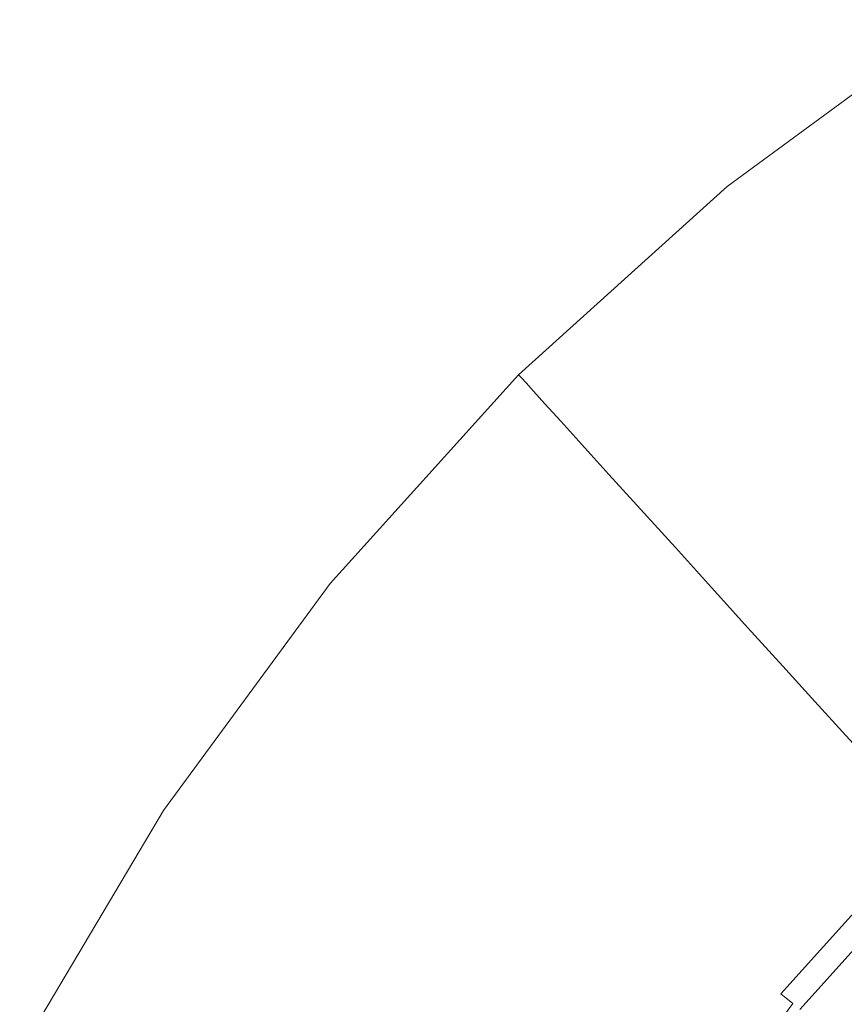
# Model space of a CAD drawing. Extents: x -24 to 69, y -244 to 24.
# Drawn here: x -21 to -14, y 12 to 20 of the extents above; entities that cross this region are included whole.
import ezdxf

# ---------------------------------------------------------------- set-up
doc = ezdxf.new("R2010")
doc.units = 0
doc.header["$LTSCALE"] = 500
doc.header["$MEASUREMENT"] = 0
doc.layers.add('CHROM', color=253, linetype='Continuous')

msp = doc.modelspace()

# ---------------------------------------------------------------- linework, layer by layer
at = {"layer": 'CHROM', "lineweight": 0}
for points, invisible_edges in [([(-12.7258, 16.0518), (-15.508, 15.508), (-15.0283, 18.3043), (-13.157, 19.6791)], 15), ([(-13.1521, 19.6712, 6.6226), (-13.157, 19.6791, 3.2545), (-15.0283, 18.3043, 3.2545), (-15.0227, 18.2969, 6.6226)], 15), ([(-13.157, 19.6791, 3.2545), (-13.157, 19.6791), (-15.0283, 18.3043), (-15.0283, 18.3043, 3.2545)], 13), ([(-13.1375, 19.6474, 10.2176), (-13.1521, 19.6712, 6.6226), (-15.0227, 18.2969, 6.6226), (-15.006, 18.2746, 10.2176)], 15), ([(-13.1082, 19.5997, 14.1532), (-13.1375, 19.6474, 10.2176), (-15.006, 18.2746, 10.2176), (-14.9725, 18.23, 14.1532)], 15), ([(-13.1082, 19.5997, 14.1532), (-14.9725, 18.23, 14.1532), (-14.9167, 18.1557, 18.5428), (-13.0593, 19.5203, 18.5428)], 15), ([(-13.0593, 19.5203, 18.5428), (-14.9167, 18.1557, 18.5428), (-14.8329, 18.0442, 23.4999), (-12.986, 19.4011, 23.4999)], 15), ([(-12.986, 19.4011, 23.4999), (-14.8329, 18.0442, 23.4999), (-14.7157, 17.8881, 29.1381), (-12.8834, 19.2343, 29.1381)], 15), ([(-12.8834, 19.2343, 29.1381), (-14.7157, 17.8881, 29.1381), (-14.5595, 17.68, 35.5709), (-12.7466, 19.0119, 35.5709)], 15), ([(-12.5707, 18.7259, 42.9117), (-12.7466, 19.0119, 35.5709), (-14.5595, 17.68, 35.5709), (-14.3585, 17.4124, 42.9117)], 15), ([(-12.3654, 18.3922, 50.8859), (-12.5707, 18.7259, 42.9117), (-14.3585, 17.4124, 42.9117), (-14.124, 17.1001, 50.8859)], 15), ([(-12.1403, 18.0263, 59.2188), (-12.3654, 18.3922, 50.8859), (-14.124, 17.1001, 50.8859), (-13.867, 16.7577, 59.2188)], 15), ([(-15.508, 15.508), (-18.3043, 15.0283), (-16.7511, 16.7511), (-15.0283, 18.3043)], 15), ([(-15.0227, 18.2969, 6.6226), (-15.0283, 18.3043, 3.2545), (-16.7511, 16.7511, 3.2545), (-16.7449, 16.7443, 6.6226)], 11), ([(-15.0283, 18.3043, 3.2545), (-15.0283, 18.3043), (-16.7511, 16.7511), (-16.7511, 16.7511, 3.2545)], 9), ([(-15.006, 18.2746, 10.2176), (-15.0227, 18.2969, 6.6226), (-16.7449, 16.7443, 6.6226), (-16.7262, 16.7237, 10.2176)], 11), ([(-14.9725, 18.23, 14.1532), (-15.006, 18.2746, 10.2176), (-16.7262, 16.7237, 10.2176), (-16.6889, 16.6826, 14.1532)], 11), ([(-14.9725, 18.23, 14.1532), (-16.6889, 16.6826, 14.1532), (-16.6267, 16.614, 18.5428), (-14.9167, 18.1557, 18.5428)], 13), ([(-14.9167, 18.1557, 18.5428), (-16.6267, 16.614, 18.5428), (-16.5334, 16.5112, 23.4999), (-14.8329, 18.0442, 23.4999)], 13), ([(-14.8329, 18.0442, 23.4999), (-16.5334, 16.5112, 23.4999), (-16.4027, 16.3672, 29.1381), (-14.7157, 17.8881, 29.1381)], 13), ([(-14.7157, 17.8881, 29.1381), (-16.4027, 16.3672, 29.1381), (-16.2286, 16.1752, 35.5709), (-14.5595, 17.68, 35.5709)], 13), ([(-14.3585, 17.4124, 42.9117), (-14.5595, 17.68, 35.5709), (-16.2286, 16.1752, 35.5709), (-16.0046, 15.9284, 42.9117)], 15), ([(-14.124, 17.1001, 50.8859), (-14.3585, 17.4124, 42.9117), (-16.0046, 15.9284, 42.9117), (-15.7432, 15.6403, 50.8859)], 15), ([(-13.867, 16.7577, 59.2188), (-14.124, 17.1001, 50.8859), (-15.7432, 15.6403, 50.8859), (-15.4567, 15.3246, 59.2188)], 15), ([(-18.2975, 15.0221, 6.6226), (-16.7449, 16.7443, 6.6226), (-16.7511, 16.7511, 3.2545), (-18.3043, 15.0283, 3.2545)], 15), ([(-18.3043, 15.0283, 3.2545), (-16.7511, 16.7511, 3.2545), (-16.7511, 16.7511), (-18.3043, 15.0283)], 11), ([(-18.2771, 15.0034, 10.2176), (-16.7262, 16.7237, 10.2176), (-16.7449, 16.7443, 6.6226), (-18.2975, 15.0221, 6.6226)], 15), ([(-13.5984, 16.4001, 67.6359), (-13.867, 16.7577, 59.2188), (-15.4567, 15.3246, 59.2188), (-15.1573, 14.9947, 67.6359)], 15), ([(-18.2364, 14.9661, 14.1532), (-16.6889, 16.6826, 14.1532), (-16.7262, 16.7237, 10.2176), (-18.2771, 15.0034, 10.2176)], 15), ([(-18.2364, 14.9661, 14.1532), (-18.1684, 14.904, 18.5428), (-16.6267, 16.614, 18.5428), (-16.6889, 16.6826, 14.1532)], 15), ([(-18.1684, 14.904, 18.5428), (-18.0664, 14.8107, 23.4999), (-16.5334, 16.5112, 23.4999), (-16.6267, 16.614, 18.5428)], 15), ([(-18.0664, 14.8107, 23.4999), (-17.9237, 14.6802, 29.1381), (-16.4027, 16.3672, 29.1381), (-16.5334, 16.5112, 23.4999)], 15), ([(-17.9237, 14.6802, 29.1381), (-17.7333, 14.5061, 35.5709), (-16.2286, 16.1752, 35.5709), (-16.4027, 16.3672, 29.1381)], 15), ([(-13.5984, 16.4001, 67.6359), (-15.1573, 14.9947, 67.6359), (-14.8575, 14.6642, 75.8624), (-13.3294, 16.0419, 75.8624)], 15), ([(-17.4886, 14.2823, 42.9117), (-16.0046, 15.9284, 42.9117), (-16.2286, 16.1752, 35.5709), (-17.7333, 14.5061, 35.5709)], 13), ([(-12.4235, 12.4235), (-16.0518, 12.7258), (-15.508, 15.508), (-12.7258, 16.0518)], 15), ([(-13.3294, 16.0419, 75.8624), (-14.8575, 14.6642, 75.8624), (-14.5695, 14.3469, 83.6236), (-13.0711, 15.6978, 83.6236)], 15), ([(-17.203, 14.0212, 50.8859), (-15.7432, 15.6403, 50.8859), (-16.0046, 15.9284, 42.9117), (-17.4886, 14.2823, 42.9117)], 13), ([(-13.0711, 15.6978, 83.6236), (-14.5695, 14.3469, 83.6236), (-14.3057, 14.0561, 90.645), (-12.8344, 15.3826, 90.645)], 15), ([(-16.8899, 13.7348, 59.2188), (-15.4567, 15.3246, 59.2188), (-15.7432, 15.6403, 50.8859), (-17.203, 14.0212, 50.8859)], 13), ([(-16.0518, 12.7258), (-19.6791, 13.157), (-18.3043, 15.0283), (-15.508, 15.508)], 15), ([(-12.8344, 15.3826, 90.645), (-14.3057, 14.0561, 90.645), (-14.0784, 13.8055, 96.6519), (-12.6304, 15.1109, 96.6519)], 15), ([(-16.5628, 13.4357, 67.6359), (-15.1573, 14.9947, 67.6359), (-15.4567, 15.3246, 59.2188), (-16.8899, 13.7348, 59.2188)], 13), ([(-12.4702, 14.8976, 101.3696), (-12.6304, 15.1109, 96.6519), (-14.0784, 13.8055, 96.6519), (-13.8998, 13.6088, 101.3696)], 11), ([(-19.6718, 13.1515, 6.6226), (-18.2975, 15.0221, 6.6226), (-18.3043, 15.0283, 3.2545), (-19.6791, 13.157, 3.2545)], 15), ([(-19.6791, 13.157, 3.2545), (-18.3043, 15.0283, 3.2545), (-18.3043, 15.0283), (-19.6791, 13.157)], 11), ([(-19.6499, 13.1349, 10.2176), (-18.2771, 15.0034, 10.2176), (-18.2975, 15.0221, 6.6226), (-19.6718, 13.1515, 6.6226)], 15), ([(-19.6061, 13.1018, 14.1532), (-18.2364, 14.9661, 14.1532), (-18.2771, 15.0034, 10.2176), (-19.6499, 13.1349, 10.2176)], 15), ([(-19.6061, 13.1018, 14.1532), (-19.533, 13.0466, 18.5428), (-18.1684, 14.904, 18.5428), (-18.2364, 14.9661, 14.1532)], 15), ([(-16.5628, 13.4357, 67.6359), (-16.2352, 13.1362, 75.8624), (-14.8575, 14.6642, 75.8624), (-15.1573, 14.9947, 67.6359)], 11), ([(-19.533, 13.0466, 18.5428), (-19.4234, 12.9638, 23.4999), (-18.0664, 14.8107, 23.4999), (-18.1684, 14.904, 18.5428)], 15), ([(-19.4234, 12.9638, 23.4999), (-19.2699, 12.8478, 29.1381), (-17.9237, 14.6802, 29.1381), (-18.0664, 14.8107, 23.4999)], 15), ([(-19.2699, 12.8478, 29.1381), (-19.0652, 12.6932, 35.5709), (-17.7333, 14.5061, 35.5709), (-17.9237, 14.6802, 29.1381)], 15), ([(-16.2352, 13.1362, 75.8624), (-15.9205, 12.8484, 83.6236), (-14.5695, 14.3469, 83.6236), (-14.8575, 14.6642, 75.8624)], 11), ([(-18.8021, 12.4945, 42.9117), (-17.4886, 14.2823, 42.9117), (-17.7333, 14.5061, 35.5709), (-19.0652, 12.6932, 35.5709)], 15), ([(-15.9205, 12.8484, 83.6236), (-15.6322, 12.5848, 90.645), (-14.3057, 14.0561, 90.645), (-14.5695, 14.3469, 83.6236)], 11), ([(-18.4951, 12.2625, 50.8859), (-17.203, 14.0212, 50.8859), (-17.4886, 14.2823, 42.9117), (-18.8021, 12.4945, 42.9117)], 15), ([(-15.6322, 12.5848, 90.645), (-15.3837, 12.3576, 96.6519), (-14.0784, 13.8055, 96.6519), (-14.3057, 14.0561, 90.645)], 11), ([(-18.1584, 12.0082, 59.2188), (-16.8899, 13.7348, 59.2188), (-17.203, 14.0212, 50.8859), (-18.4951, 12.2625, 50.8859)], 15), ([(-17.8068, 11.7425, 67.6359), (-16.5628, 13.4357, 67.6359), (-16.8899, 13.7348, 59.2188), (-18.1584, 12.0082, 59.2188)], 15), ([(-15.1886, 12.1792, 101.3696), (-13.8998, 13.6088, 101.3696), (-14.0784, 13.8055, 96.6519), (-15.3837, 12.3576, 96.6519)], 15), ([(-15.037, 12.0408, 104.9576), (-13.761, 13.4561, 104.9576), (-13.8998, 13.6088, 101.3696), (-15.1886, 12.1792, 101.3696)], 15), ([(-17.8068, 11.7425, 67.6359), (-17.4546, 11.4764, 75.8624), (-16.2352, 13.1362, 75.8624), (-16.5628, 13.4357, 67.6359)], 15), ([(-14.9189, 11.9338, 107.5753), (-13.653, 13.338, 107.5753), (-13.761, 13.4561, 104.9576), (-15.037, 12.0408, 104.9576)], 15), ([(-14.8246, 11.8494, 109.3822), (-13.5666, 13.2447, 109.3822), (-13.653, 13.338, 107.5753), (-14.9189, 11.9338, 107.5753)], 15), ([(-14.8246, 11.8494, 109.3822), (-14.7441, 11.7789, 110.5377), (-13.493, 13.1667, 110.5377), (-13.5666, 13.2447, 109.3822)], 15), ([(-14.7441, 11.7789, 110.5377), (-14.6677, 11.7137, 111.2014), (-13.4231, 13.0942, 111.2014), (-13.493, 13.1667, 110.5377)], 15), ([(-20.859, 11.1538, 6.6226), (-19.6718, 13.1515, 6.6226), (-19.6791, 13.157, 3.2545), (-20.8668, 11.1585, 3.2545)], 15), ([(-20.8668, 11.1585, 3.2545), (-19.6791, 13.157, 3.2545), (-19.6791, 13.157), (-20.8668, 11.1585)], 11), ([(-16.7235, 9.9718), (-20.8668, 11.1585), (-19.6791, 13.157), (-16.0518, 12.7258)], 15), ([(-20.8358, 11.1394, 10.2176), (-19.6499, 13.1349, 10.2176), (-19.6718, 13.1515, 6.6226), (-20.859, 11.1538, 6.6226)], 15), ([(-20.7893, 11.1108, 14.1532), (-19.6061, 13.1018, 14.1532), (-19.6499, 13.1349, 10.2176), (-20.8358, 11.1394, 10.2176)], 15), ([(-20.7893, 11.1108, 14.1532), (-20.7118, 11.063, 18.5428), (-19.533, 13.0466, 18.5428), (-19.6061, 13.1018, 14.1532)], 15), ([(-17.4546, 11.4764, 75.8624), (-17.1162, 11.2208, 83.6236), (-15.9205, 12.8484, 83.6236), (-16.2352, 13.1362, 75.8624)], 15), ([(-14.6677, 11.7137, 111.2014), (-14.5854, 11.645, 111.5326), (-13.3478, 13.0178, 111.5326), (-13.4231, 13.0942, 111.2014)], 13), ([(-20.7118, 11.063, 18.5428), (-20.5955, 10.9913, 23.4999), (-19.4234, 12.9638, 23.4999), (-19.533, 13.0466, 18.5428)], 15), ([(-14.5854, 11.645, 111.5326), (-14.4874, 11.5641, 111.6908), (-13.2581, 12.9277, 111.6908), (-13.3478, 13.0178, 111.5326)], 15), ([(-20.5955, 10.9913, 23.4999), (-20.4328, 10.8909, 29.1381), (-19.2699, 12.8478, 29.1381), (-19.4234, 12.9638, 23.4999)], 15), ([(-14.3639, 11.4623, 111.8355), (-13.145, 12.8142, 111.8355), (-13.2581, 12.9277, 111.6908), (-14.4874, 11.5641, 111.6908)], 15), ([(-14.4303, 11.5159, 113.3467), (-14.4764, 11.5508, 114.3549), (-13.2468, 12.933, 114.3549), (-13.2057, 12.8752, 113.3467)], 11), ([(-14.2358, 11.3446, 117.0803), (-13.0235, 12.7578, 117.0803), (-13.2468, 12.933, 114.3549), (-14.4764, 11.5508, 114.3549)], 15), ([(-20.4328, 10.8909, 29.1381), (-20.2158, 10.7571, 35.5709), (-19.0652, 12.6932, 35.5709), (-19.2699, 12.8478, 29.1381)], 15), ([(-17.1162, 11.2208, 83.6236), (-16.8063, 10.9867, 90.645), (-15.6322, 12.5848, 90.645), (-15.9205, 12.8484, 83.6236)], 15), ([(-14.2386, 11.3587, 113.2101), (-14.4303, 11.5159, 113.3467), (-13.2057, 12.8752, 113.3467), (-13.0304, 12.6991, 113.2101)], 13), ([(-14.2179, 11.3422, 111.9683), (-13.0115, 12.6804, 111.9683), (-13.145, 12.8142, 111.8355), (-14.3639, 11.4623, 111.8355)], 15), ([(-13.8561, 11.0221, 120.6413), (-12.672, 12.4698, 120.645), (-13.0235, 12.7578, 117.0803), (-14.2358, 11.3446, 117.0803)], 15), ([(-19.9368, 10.5851, 42.9117), (-18.8021, 12.4945, 42.9117), (-19.0652, 12.6932, 35.5709), (-20.2158, 10.7571, 35.5709)], 15), ([(-12.379, 8.7935), (-16.7235, 9.9718), (-16.0518, 12.7258), (-12.4235, 12.4235)], 15), ([(-14.0426, 11.1978, 113.0994), (-14.2386, 11.3587, 113.2101), (-13.0304, 12.6991, 113.2101), (-12.851, 12.5195, 113.0994)], 15), ([(-14.0528, 11.2065, 112.091), (-12.8604, 12.5292, 112.091), (-13.0115, 12.6804, 111.9683), (-14.2179, 11.3422, 111.9683)], 15), ([(-16.8063, 10.9867, 90.645), (-16.5392, 10.7849, 96.6519), (-15.3837, 12.3576, 96.6519), (-15.6322, 12.5848, 90.645)], 15), ([(-19.6112, 10.3843, 50.8859), (-18.4951, 12.2625, 50.8859), (-18.8021, 12.4945, 42.9117), (-19.9368, 10.5851, 42.9117)], 15), ([(-16.3294, 10.6264, 101.3696), (-15.1886, 12.1792, 101.3696), (-15.3837, 12.3576, 96.6519), (-16.5392, 10.7849, 96.6519)], 15), ([(-19.2543, 10.1641, 59.2188), (-18.1584, 12.0082, 59.2188), (-18.4951, 12.2625, 50.8859), (-19.6112, 10.3843, 50.8859)], 15), ([(-16.1664, 10.5036, 104.9576), (-15.037, 12.0408, 104.9576), (-15.1886, 12.1792, 101.3696), (-16.3294, 10.6264, 101.3696)], 15), ([(-16.0394, 10.4086, 107.5753), (-14.9189, 11.9338, 107.5753), (-15.037, 12.0408, 104.9576), (-16.1664, 10.5036, 104.9576)], 15), ([(-18.8814, 9.9342, 67.6359), (-17.8068, 11.7425, 67.6359), (-18.1584, 12.0082, 59.2188), (-19.2543, 10.1641, 59.2188)], 15), ([(-15.938, 10.3339, 109.3822), (-14.8246, 11.8494, 109.3822), (-14.9189, 11.9338, 107.5753), (-16.0394, 10.4086, 107.5753)], 15), ([(-15.938, 10.3339, 109.3822), (-15.8515, 10.2716, 110.5377), (-14.7441, 11.7789, 110.5377), (-14.8246, 11.8494, 109.3822)], 15), ([(-15.8515, 10.2716, 110.5377), (-15.7694, 10.2142, 111.2014), (-14.6677, 11.7137, 111.2014), (-14.7441, 11.7789, 110.5377)], 15), ([(-18.8814, 9.9342, 67.6359), (-18.5079, 9.7039, 75.8624), (-17.4546, 11.4764, 75.8624), (-17.8068, 11.7425, 67.6359)], 15), ([(-15.7694, 10.2142, 111.2014), (-15.6809, 10.1539, 111.5326), (-14.5854, 11.645, 111.5326), (-14.6677, 11.7137, 111.2014)], 15), ([(-15.6809, 10.1539, 111.5326), (-15.5755, 10.083, 111.6908), (-14.4874, 11.5641, 111.6908), (-14.5854, 11.645, 111.5326)], 9), ([(-15.4427, 9.9939, 111.8355), (-14.3639, 11.4623, 111.8355), (-14.4874, 11.5641, 111.6908), (-15.5755, 10.083, 111.6908)], 15)]:
    msp.add_3dface(points, dxfattribs=dict(at, invisible_edges=invisible_edges))

doc.saveas('drawing.dxf')
